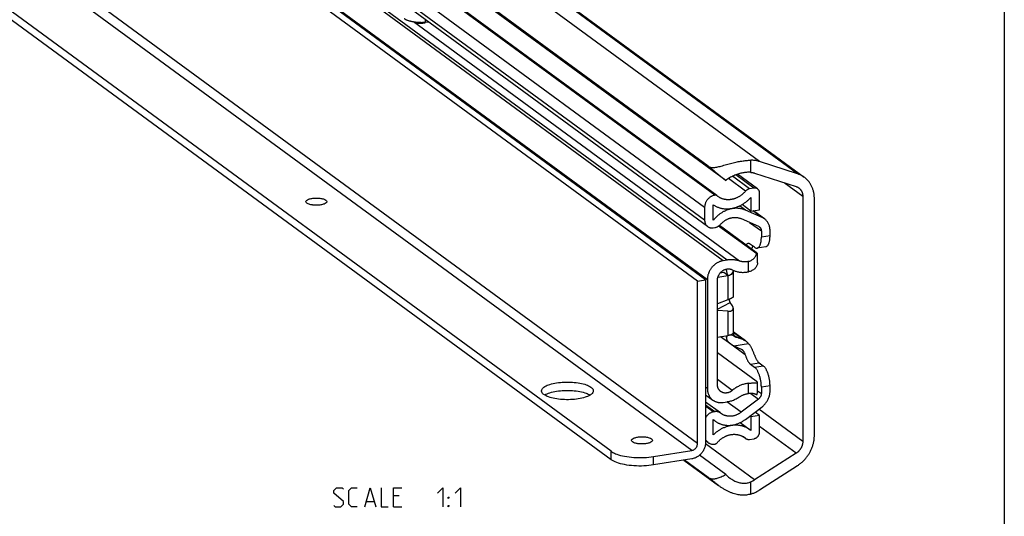
# Model space of a CAD drawing. Extents: x 0 to 1048, y 0 to 594.
# Drawn here: x 677 to 831, y 298 to 376 of the extents above; entities that cross this region are included whole.
import ezdxf

# ---------------------------------------------------------------- set-up
doc = ezdxf.new("R2010")
doc.units = 0
doc.header["$LTSCALE"] = 46.255
doc.layers.get('0').update_dxf_attribs({"linetype": 'CONTINUOUS'})

msp = doc.modelspace()

# ---------------------------------------------------------------- linework, layer by layer
at = {"color": 4, "linetype": 'CONTINUOUS'}
msp.add_line((831, 584), (831, 10), dxfattribs=at)
at = {"color": 9, "linetype": 'CONTINUOUS'}
for p, q in [((792.6521, 354.0828), (623.6048, 478.073)), ((798.6273, 352.1468), (629.58, 476.137)), ((785.6419, 348.8049), (640.2612, 455.4364)), ((785.6812, 348.8111), (640.3005, 455.4427)), ((784.0559, 346.9074), (638.6752, 453.539)), ((784.0559, 344.8871), (638.6752, 451.5187)), ((784.477, 335.5644), (631.4892, 447.7755)), ((786.9694, 338.546), (638.1406, 447.7066)), ((787.5585, 338.64), (638.7297, 447.8006)), ((782.9363, 309.8847), (623.6092, 426.7455)), ((782.03, 308.8004), (622.7029, 425.6612)), ((789.541, 338.4826), (738.4453, 375.9595)), ((740.3029, 375.8688), (740.335, 376.3085)), ((791.2744, 352.3893), (791.2744, 354.2913)), ((791.0923, 349.8151), (788.4265, 351.7704)), ((791.7595, 349.9215), (788.935, 351.9931)), ((790.4551, 349.442), (787.7769, 351.4064)), ((799.4311, 348.6258), (796.5071, 350.7705)), ((790.4454, 346.4672), (789.5329, 347.1365)), ((793.051, 345.323), (791.6169, 346.3749)), ((791.0945, 344.5546), (792.9377, 343.2026)), ((794.2972, 342.4328), (792.9377, 342.216)), ((790.9118, 336.8049), (790.9118, 338.4234)), ((787.6979, 336.2195), (787.6979, 332.4165)), ((786.0631, 330.9704), (788.0383, 332.0107)), ((787.6979, 330.6255), (787.6979, 326.8225)), ((790.0985, 326.1716), (788.5351, 327.3183)), ((790.423, 323.7968), (788.1486, 325.4649)), ((788.6408, 326.874), (788.8524, 326.7188)), ((788.6417, 325.1899), (790.9284, 325.5546)), ((788.8524, 326.7188), (790.0985, 326.1716)), ((791.2472, 322.3128), (792.6067, 322.5296)), ((791.8812, 321.8478), (793.2406, 322.0646)), ((788.3801, 318.2081), (786.0631, 319.9076)), ((790.9118, 317.7188), (790.9118, 319.3374)), ((784.477, 318.5254), (784.2052, 318.7248)), ((792.3553, 318.1642), (792.9377, 317.737)), ((794.2972, 318.9405), (792.9377, 318.7237)), ((789.7656, 314.7897), (787.547, 316.417)), ((791.2801, 317.7343), (792.4846, 316.8509)), ((785.6334, 314.8806), (784.2052, 315.9282)), ((785.4154, 314.8458), (784.2052, 315.7335)), ((799.4311, 310.2339), (792.5554, 315.277)), ((798.3846, 308.3637), (792.6658, 312.5582)), ((790.4551, 310.7058), (790.137, 310.9391)), ((769.4038, 307.358), (769.4038, 308.6736)), ((791.8899, 304.1878), (784.1791, 309.8434)), ((776.0484, 306.5309), (776.0484, 307.8465)), ((791.2744, 301.9666), (791.2744, 303.8686))]:
    msp.add_line(p, q, dxfattribs=at)
at = {"color": 7, "linetype": 'CONTINUOUS'}
for p, q in [((784.6297, 353.3369), (617.6955, 475.7773)), ((630.6221, 475.6051), (799.6694, 351.6149)), ((787.3549, 351.1067), (618.9576, 474.6202)), ((785.9769, 348.7444), (640.5962, 455.376)), ((782.9363, 335.3504), (623.6092, 452.2111)), ((784.2052, 335.5527), (624.8781, 452.4135)), ((784.5282, 343.8944), (639.1475, 450.526)), ((769.4038, 308.6736), (614.3028, 422.4346)), ((769.4038, 307.358), (614.3028, 421.1191)), ((740.8722, 375.9145), (740.3029, 375.8688)), ((798.6273, 352.1468), (792.6521, 354.0828)), ((792.3509, 349.7881), (789.2106, 352.0915)), ((791.8899, 352.2664), (798.3846, 350.1622)), ((785.6812, 348.8111), (785.6419, 348.8049)), ((785.9991, 348.7267), (785.9768, 348.7445)), ((791.7595, 349.9215), (791.0923, 349.8151)), ((792.6658, 346.5422), (792.6658, 349.1263)), ((799.4311, 348.6258), (799.4311, 310.2339)), ((785.4154, 344.8778), (785.4154, 347.2906)), ((791.3064, 346.3254), (789.922, 347.3407)), ((791.3064, 348.4716), (791.3064, 346.3254)), ((801.2437, 311.132), (801.2437, 348.3058)), ((784.0559, 346.9074), (784.0559, 344.8871)), ((793.051, 345.323), (790.4454, 346.4672)), ((791.3064, 346.3254), (792.6658, 346.5422)), ((793.4313, 345.1038), (791.6837, 346.3855)), ((792.207, 339.5974), (786.2386, 343.975)), ((792.1211, 339.8544), (786.3693, 344.0731)), ((789.7656, 345.1381), (792.4846, 343.9442)), ((785.4154, 343.6944), (785.6334, 343.7292)), ((792.9377, 343.2026), (792.9377, 342.216)), ((794.2972, 342.4328), (794.2972, 343.2838)), ((791.8812, 340.6417), (791.2472, 341.1066)), ((793.6344, 340.7389), (792.2749, 340.5221)), ((792.3553, 338.2272), (792.3553, 339.6226)), ((787.5585, 338.64), (786.9694, 338.546)), ((787.0587, 336.6836), (786.4709, 336.5899)), ((787.6926, 336.2186), (787.0587, 336.6836)), ((788.5351, 336.6902), (788.5351, 332.8602)), ((782.9363, 335.3504), (784.2052, 335.5527)), ((782.9363, 309.8847), (782.9363, 335.3504)), ((784.2052, 335.5527), (784.2052, 310.087)), ((784.477, 335.5644), (784.477, 318.5254)), ((786.0631, 319.1341), (786.0631, 335.4616)), ((786.1423, 335.9714), (787.6979, 336.2195)), ((787.6979, 332.4165), (786.0631, 331.7838)), ((788.3992, 331.4641), (788.0383, 332.0107)), ((787.6979, 330.6255), (786.0631, 330.7368)), ((788.5351, 331.0808), (788.5351, 327.2507)), ((790.4789, 325.9631), (788.5351, 327.3889)), ((786.0631, 326.5618), (787.6979, 326.8225)), ((788.1334, 325.4759), (786.5475, 326.6391)), ((790.478, 325.9619), (790.5434, 325.9158)), ((792.1211, 319.6803), (786.0631, 324.1237)), ((792.6067, 322.5296), (793.2406, 322.0646)), ((791.2472, 322.3128), (791.8812, 321.8478)), ((792.3553, 318.0695), (792.3553, 319.4649)), ((792.9377, 318.7237), (792.9377, 317.737)), ((794.2972, 318.0894), (794.2972, 318.9405)), ((784.2052, 317.5399), (785.343, 316.7054)), ((786.5205, 314.6806), (784.2052, 316.3788)), ((786.9694, 316.3387), (787.5585, 316.4327)), ((792.4846, 316.8509), (789.7656, 314.7897)), ((792.207, 317.5146), (792.1995, 317.5202)), ((785.6334, 314.8806), (785.4154, 314.8458)), ((786.5577, 314.6521), (786.5205, 314.6806)), ((790.4454, 313.6774), (793.051, 315.6527)), ((792.6658, 314.3107), (791.9619, 314.827)), ((785.4154, 311.2496), (785.4154, 313.6624)), ((785.4154, 313.6272), (785.7447, 313.3857)), ((786.6319, 314.5952), (786.5577, 314.6521)), ((789.6337, 313.1788), (791.1821, 312.0431)), ((791.3064, 314.0939), (791.148, 314.2101)), ((792.6658, 314.3107), (791.3064, 314.0939)), ((791.3064, 314.0939), (791.3064, 311.9477)), ((792.6658, 311.7266), (792.6658, 314.3107)), ((791.3064, 311.9477), (791.1821, 312.0431)), ((784.6069, 310.041), (784.2052, 310.3356)), ((790.4537, 310.7039), (790.1091, 310.9566)), ((790.4551, 310.7058), (790.501, 310.6692)), ((791.0923, 310.5359), (791.7595, 310.6423)), ((776.0484, 307.8465), (782.03, 308.8004)), ((785.6419, 309.8076), (785.6812, 309.8139)), ((782.03, 307.4849), (776.0484, 306.5309)), ((780.8095, 307.2902), (786.2042, 303.3334)), ((784.6297, 304.5753), (780.907, 307.3058)), ((787.3549, 305.0618), (783.2434, 308.0774)), ((798.3846, 308.3637), (791.8899, 304.1878)), ((792.6521, 302.6146), (798.6273, 306.4565))]:
    msp.add_line(p, q, dxfattribs=at)
at = {"color": 5, "linetype": 'CONTINUOUS'}
for p, q in [((731.1087, 300.8324), (732.2516, 300.8324)), ((736.1801, 301.6895), (735.323, 301.6895)), ((735.323, 299.9752), (736.6087, 299.9752))]:
    msp.add_line(p, q, dxfattribs=at)
for points in [[(725.9658, 300.1895), (726.1801, 299.9752), (727.0373, 299.9752), (727.4658, 300.4038), (727.4658, 300.8324), (725.9658, 302.1181), (725.9658, 302.5467), (726.3944, 302.9752), (727.2516, 302.9752), (727.4658, 302.7609)], [(729.6087, 299.9752), (728.7515, 299.9752), (728.323, 300.4038), (728.323, 302.5467), (728.7515, 302.9752), (729.6087, 302.9752)], [(730.823, 299.9752), (731.6801, 302.9752), (732.5373, 299.9752)], [(733.3944, 302.9752), (733.3944, 299.9752), (734.4658, 299.9752)], [(735.323, 299.9752), (735.323, 302.9752), (736.6087, 302.9752)], [(742.1801, 302.1181), (743.0373, 302.9752), (743.0373, 299.9752)], [(744.9658, 302.1181), (745.823, 302.9752), (745.823, 299.9752)], [(743.8944, 301.261), (743.8944, 301.4752), (744.0373, 301.4752), (743.8944, 301.261)], [(743.8944, 299.9752), (743.8944, 300.1895), (744.0373, 300.1895), (743.8944, 299.9752)]]:
    msp.add_lwpolyline(points, dxfattribs=at)
at = {"color": 7, "linetype": 'CONTINUOUS'}
for points, start_tangent, end_tangent in [([(740.3029, 375.8688), (740.1224, 375.857), (739.9365, 375.85), (739.7464, 375.848), (739.5531, 375.8508), (739.358, 375.8585), (739.1621, 375.871), (738.9668, 375.8884), (738.7733, 375.9103), (738.5826, 375.9368), (738.396, 375.9677), (738.2147, 376.0027), (738.0397, 376.0417), (737.8722, 376.0844), (737.7131, 376.1305), (737.5635, 376.1798), (737.4243, 376.232), (737.2963, 376.2867), (737.1803, 376.3436), (737.0771, 376.4023), (736.9872, 376.4626)], (-3.40745589, -0.27327505), (-2.75643954, 2.02175072)), ([(738.5243, 375.9459), (738.5364, 375.9412), (738.7719, 375.8629), (738.9877, 375.8108), (739.1876, 375.7786), (739.3797, 375.7614), (739.5672, 375.7576), (739.7509, 375.7661), (739.93, 375.7862), (740.1088, 375.8182), (740.2923, 375.8639)], (1.67925542, -0.65245555), (1.73218262, 0.49403336)), ([(740.2923, 375.8639), (740.3035, 375.8671)], (0.01121391, 0.0031983), (0.0112004, 0.00324537)), ([(740.3035, 375.8671), (740.3093, 375.8688)], (0.00584051, 0.00169232), (0.0058368, 0.0017051)), ([(784.6297, 353.3369), (784.7766, 353.2495), (784.948, 353.187), (785.1461, 353.1509), (785.3753, 353.1423), (785.639, 353.1621), (785.9406, 353.21), (786.2798, 353.2842), (786.655, 353.3806), (787.0625, 353.4934), (787.4845, 353.6126), (787.9054, 353.7294), (788.3206, 353.8393), (788.7286, 353.9398), (789.1261, 354.029), (789.5102, 354.1055), (789.8828, 354.1692), (790.2476, 354.2204), (790.6031, 354.2582), (790.9461, 354.2819), (791.2744, 354.2913)], (5.49246006, -4.02852483), (6.8113144, 0.04610765)), ([(784.6297, 353.3369), (784.7721, 353.2309), (784.9328, 353.108), (785.1125, 352.9678), (785.312, 352.8095), (785.5323, 352.6321), (785.7747, 352.4346), (786.0403, 352.2158), (786.3303, 351.9745), (786.6457, 351.7097), (786.9872, 351.4206), (787.3549, 351.1067)], (2.84004819, -2.08307471), (2.67452978, -2.29171648)), ([(792.6521, 354.0828), (792.4317, 354.1475), (792.2069, 354.2004), (791.9782, 354.2413), (791.7462, 354.2701), (791.5114, 354.2868), (791.2744, 354.2913)], (-1.33112546, 0.43128198), (-1.39921743, -0.00947169)), ([(791.2744, 352.3893), (791.0146, 352.4019), (790.7446, 352.397), (790.4641, 352.3748), (790.1744, 352.3351), (789.8779, 352.278), (789.5758, 352.2038), (789.2646, 352.1106), (788.9446, 351.9971), (788.6187, 351.8623), (788.2903, 351.7053), (787.9636, 351.5253), (787.6482, 351.3244), (787.3549, 351.1067)], (-4.19542305, 0.35220127), (-3.27986974, -2.63971111)), ([(791.2744, 352.3893), (791.4321, 352.3716), (791.5876, 352.3452), (791.7403, 352.3101), (791.8899, 352.2664)], (0.62677368, -0.05261698), (0.59835585, -0.1938661)), ([(799.6694, 351.6149), (799.6112, 351.6567), (799.4278, 351.7775), (799.2373, 351.8873), (799.0399, 351.9856), (798.8365, 352.0721), (798.6273, 352.1468)], (-0.94743383, 0.69490992), (-1.11758481, 0.36209524)), ([(798.3846, 350.1622), (798.4924, 350.1226), (798.5963, 350.0751), (798.6959, 350.0198), (798.7907, 349.9571), (798.8014, 349.9494)], (0.44698523, -0.14482232), (0.3789705, -0.27796229)), ([(801.2437, 348.3058), (801.2377, 348.547), (801.2197, 348.7857), (801.1896, 349.0212), (801.1477, 349.2528), (801.0939, 349.48), (801.0286, 349.7021), (800.9517, 349.9187), (800.8636, 350.129), (800.7644, 350.3325), (800.6545, 350.5287), (800.5341, 350.7171), (800.4035, 350.8972), (800.2631, 351.0685), (800.1133, 351.2304), (799.9544, 351.3827), (799.7869, 351.5249), (799.6694, 351.6149)], (0, 3.80346182), (-3.0674062, 2.24983628)), ([(785.6419, 348.8049), (785.4643, 348.7662), (785.289, 348.7073), (785.1181, 348.629), (784.9538, 348.5323), (784.7981, 348.4182), (784.6531, 348.2884), (784.5204, 348.1443), (784.4019, 347.9879), (784.299, 347.8211), (784.213, 347.646), (784.1449, 347.4648), (784.0957, 347.2797), (784.0659, 347.0932), (784.0559, 346.9074)], (-2.6427819, -0.42148833), (0, -2.67618172)), ([(785.9768, 348.7445), (785.9453, 348.7652), (785.885, 348.7934), (785.82, 348.8107), (785.7513, 348.8166), (785.6812, 348.8111)], (-0.25104037, 0.18402044), (-0.30691392, -0.04894866)), ([(786.1549, 348.6028), (786.1194, 348.6293), (785.9991, 348.7267)], (-0.16051628, 0.1177331), (-0.15078422, 0.12991457)), ([(790.4551, 349.442), (790.3351, 349.306), (790.2093, 349.1757), (790.0782, 349.0515), (789.9422, 348.9337), (789.8014, 348.8226), (789.6565, 348.7185), (789.5077, 348.6217), (789.3554, 348.5324), (789.2001, 348.451), (789.0421, 348.3775), (788.882, 348.3123), (788.72, 348.2554), (788.5568, 348.2071), (788.3926, 348.1675), (788.228, 348.1367), (788.0634, 348.1147), (787.8993, 348.1016), (787.736, 348.0975), (787.574, 348.1023), (787.4138, 348.1161), (787.2557, 348.1389), (787.1003, 348.1704), (786.9479, 348.2108), (786.7989, 348.2598), (786.6538, 348.3173), (786.5129, 348.3832), (786.3767, 348.4573), (786.2454, 348.5395), (786.1549, 348.6028)], (-3.10744406, -3.68111682), (-3.88511998, 2.84960008)), ([(791.0923, 349.8151), (790.9749, 349.7884), (790.8594, 349.7464), (790.7479, 349.6896), (790.6422, 349.6192), (790.544, 349.5361), (790.4551, 349.442)], (-0.74414482, -0.11868114), (-0.48607933, -0.57581561)), ([(792.3509, 349.7881), (792.3112, 349.8153), (792.2127, 349.8679), (792.1063, 349.9053), (791.9941, 349.9269), (791.8778, 349.9323), (791.7595, 349.9215)], (-0.50203783, 0.36823073), (-0.61422543, -0.09796073)), ([(792.6658, 349.1263), (792.6581, 349.2477), (792.6349, 349.3646), (792.5968, 349.4749), (792.5444, 349.5768), (792.4785, 349.6685), (792.4004, 349.7485), (792.3509, 349.7881)], (0, 0.76015532), (-0.61355954, 0.45002879)), ([(798.8014, 349.9494), (798.8803, 349.8872), (798.9643, 349.8103), (799.0423, 349.7269), (799.1139, 349.6373), (799.1789, 349.5419), (799.2369, 349.4411), (799.2878, 349.3355), (799.3312, 349.2253), (799.3669, 349.1113), (799.3949, 348.9937), (799.415, 348.8733), (799.4271, 348.7504), (799.4311, 348.6258)], (1.22698008, -0.89994919), (0, -1.52125299)), ([(722.5901, 347.2821), (722.1135, 347.3861), (721.7328, 347.5636), (721.5798, 347.7775), (721.5795, 347.8016)], (-1.18963621, 0.1769645), (0.06844222, 1.14074172)), ([(721.5795, 347.8016), (721.6777, 347.9951), (722.0117, 348.1834), (722.5309, 348.3136)], (0.06474292, 1.07908478), (1.11771795, 0.17826105)), ([(722.5309, 348.3136), (723.1562, 348.3659), (723.7925, 348.3324), (724.3429, 348.2182), (724.7236, 348.0406), (724.8766, 347.8267), (724.8769, 347.8026)], (2.50369889, 0.39930645), (-0.14502477, -2.41716023)), ([(723.3002, 347.2383), (722.6638, 347.2718), (722.5901, 347.2821)], (-0.71166182, -0.01145414), (-0.70720185, 0.10519991)), ([(723.9255, 347.2907), (723.3002, 347.2383)], (-0.61970251, -0.09883425), (-0.62786131, -0.01010538)), ([(724.8769, 347.8026), (724.7787, 347.6091), (724.4447, 347.4209), (723.9255, 347.2907)], (-0.06474292, -1.07908478), (-1.11771795, -0.17826105)), ([(785.4154, 347.2906), (785.5923, 347.181), (785.7755, 347.0815), (785.9646, 346.9923), (786.1591, 346.9138), (786.3584, 346.846), (786.5623, 346.7891), (786.7701, 346.7433), (786.9814, 346.7087), (787.1956, 346.6853), (787.4123, 346.6732), (787.631, 346.6724), (787.851, 346.683), (788.072, 346.7049), (788.2933, 346.7381), (788.5144, 346.7824), (788.7349, 346.8378), (788.9541, 346.9042), (789.1716, 346.9813), (789.3869, 347.069), (789.5993, 347.1671), (789.8085, 347.2754), (790.0139, 347.3936), (790.2151, 347.5214), (790.4115, 347.6585), (790.6027, 347.8046), (790.7882, 347.9593), (790.9676, 348.1223), (791.1404, 348.2932), (791.3064, 348.4716)], (5.46094069, -3.6033), (4.35514898, 4.88245035)), ([(790.4454, 346.4672), (790.2667, 346.5396), (790.0834, 346.6019), (789.896, 346.6539), (789.7048, 346.6956), (789.5105, 346.7267), (789.3133, 346.7473), (789.1139, 346.7573), (788.9128, 346.7566), (788.7104, 346.7453), (788.5072, 346.7234), (788.3038, 346.6909), (788.1006, 346.6479), (787.8982, 346.5946), (787.6971, 346.5311), (787.4977, 346.4574), (787.3006, 346.3739), (787.1062, 346.2807), (786.9151, 346.178), (786.7277, 346.0661), (786.5445, 345.9453), (786.3658, 345.8159), (786.1923, 345.6782), (786.0243, 345.5325), (785.8622, 345.3793), (785.7064, 345.2188), (785.5573, 345.0515), (785.4154, 344.8778)], (-5.1913148, 2.27966717), (-3.4942082, -4.46510256)), ([(784.0559, 344.8871), (784.0658, 344.7188), (784.0954, 344.556), (784.1442, 344.4014), (784.2116, 344.2568), (784.2965, 344.1248), (784.3978, 344.0069), (784.5138, 343.9051), (784.5282, 343.8944)], (0, -1.1403172), (0.92026277, -0.67498635)), ([(785.6334, 343.7292), (785.7783, 343.7603), (785.9216, 343.8072), (786.0615, 343.8691), (786.1967, 343.9457), (786.3253, 344.0357), (786.4461, 344.1384), (786.5577, 344.2524)], (1.06890639, 0.17047626), (0.72064374, 0.80764821)), ([(786.5577, 344.2524), (786.6706, 344.3732), (786.7889, 344.4881), (786.9121, 344.5969), (787.0399, 344.6993), (787.1718, 344.7949), (787.3075, 344.8834), (787.4466, 344.9646), (787.5886, 345.0381), (787.7331, 345.1039), (787.8796, 345.1617), (788.0278, 345.2112), (788.1771, 345.2524), (788.3271, 345.2852), (788.4773, 345.3094), (788.6274, 345.3249), (788.7767, 345.3318), (788.925, 345.33), (789.0716, 345.3194), (789.2162, 345.3002), (789.3584, 345.2723), (789.4976, 345.236), (789.6335, 345.1912), (789.7656, 345.1381)], (2.36556474, 2.65116316), (3.25325269, -1.42860405)), ([(793.4313, 345.1038), (793.2505, 345.2219), (793.051, 345.323)], (-0.35463574, 0.26011729), (-0.40249559, 0.17674828)), ([(794.2972, 343.2838), (794.2859, 343.5276), (794.2521, 343.7658), (794.1962, 343.9957), (794.1186, 344.2159), (794.0201, 344.4237), (793.9015, 344.6179), (793.764, 344.7961), (793.6086, 344.9573), (793.437, 345.0996), (793.4313, 345.1038)], (0, 2.09122327), (-1.68706343, 1.23742286)), ([(784.5282, 343.8944), (784.6432, 343.8207), (784.7835, 343.7551), (784.9333, 343.7091), (785.09, 343.6835), (785.2515, 343.6785), (785.4154, 343.6944)], (0.75308482, -0.55236611), (0.92151718, 0.14696965)), ([(792.4846, 343.9442), (792.5831, 343.8916), (792.6228, 343.8645)], (0.1462766, -0.06423459), (0.12894695, -0.09457858)), ([(792.6228, 343.8645), (792.6723, 343.8248), (792.7504, 343.7448), (792.8163, 343.6531), (792.8687, 343.5512), (792.9068, 343.4409), (792.93, 343.3241), (792.9377, 343.2026)], (0.61355136, -0.45002083), (0, -0.7601601)), ([(793.6344, 340.7389), (793.6704, 340.7464), (793.7689, 340.7858), (793.8616, 340.8517), (793.9476, 340.9434), (794.0258, 341.0599), (794.0954, 341.1999), (794.1556, 341.362), (794.2058, 341.5443), (794.2455, 341.7448), (794.2741, 341.9613), (794.2914, 342.1915), (794.2972, 342.4328)], (1.91750749, 0.30497417), (0, 1.93589927)), ([(790.8535, 341.2262), (790.7901, 341.2107), (790.7068, 341.1725), (790.6279, 341.1149), (790.5538, 341.0385), (790.5363, 341.0167)], (-0.38476912, -0.06149906), (-0.23854261, -0.30738039)), ([(791.2472, 341.1066), (791.1528, 341.1665), (791.0591, 341.2071), (790.967, 341.228), (790.8771, 341.2292), (790.8535, 341.2262)], (-0.34030424, 0.2496011), (-0.41760975, -0.0667481)), ([(792.2749, 340.5221), (792.3109, 340.5296), (792.4094, 340.5689), (792.5022, 340.6348), (792.5881, 340.7266), (792.6663, 340.8431), (792.7359, 340.9831), (792.7962, 341.1452), (792.8464, 341.3274), (792.886, 341.5279), (792.9146, 341.7445), (792.9319, 341.9747), (792.9377, 342.216)], (1.91750749, 0.30497417), (0, 1.93589927)), ([(790.9118, 338.4234), (791.1426, 338.4926), (791.3627, 338.5931), (791.5687, 338.7252), (791.7585, 338.8897), (791.9307, 339.0888), (792.082, 339.3245), (792.207, 339.5974)], (1.77632801, 0.40635837), (0.64271312, 1.7051065)), ([(791.6254, 340.8292), (791.5686, 340.73), (791.4806, 340.5734), (791.3875, 340.4075), (791.3815, 340.3968)], (-0.24904628, -0.42948761), (-0.24385917, -0.43245073)), ([(791.8812, 340.6417), (791.9916, 340.5735), (792.1008, 340.5319), (792.2077, 340.5172), (792.2749, 340.5221)], (0.34013662, -0.24947816), (0.41781273, 0.06645194)), ([(792.3533, 339.6202), (792.3515, 339.6374), (792.3134, 339.6921), (792.2359, 339.7648), (792.1211, 339.8544)], (0.01373426, 0.35490476), (-0.26979429, 0.19788455)), ([(792.207, 339.5974), (792.3007, 339.5883), (792.3481, 339.6022), (792.3533, 339.6202)], (0.16026961, -0.02870846), (0.00668356, 0.17270871)), ([(786.9694, 338.546), (786.7916, 338.5111), (786.6147, 338.4631), (786.4396, 338.4025), (786.2672, 338.3293), (786.0984, 338.2442), (785.934, 338.1474), (785.7749, 338.0394), (785.6219, 337.9209), (785.4758, 337.7924), (785.3373, 337.6545), (785.207, 337.5081), (785.0858, 337.3537), (784.9742, 337.1923), (784.8727, 337.0246), (784.7819, 336.8514), (784.7023, 336.6738), (784.6342, 336.4925), (784.578, 336.3085), (784.534, 336.1227), (784.5024, 335.9362), (784.4834, 335.7497), (784.477, 335.5644)], (-4.15399118, -0.66250598), (0, -4.20648985)), ([(789.541, 338.4826), (789.2735, 338.564), (788.9988, 338.626), (788.718, 338.6685), (788.4324, 338.6911), (788.1431, 338.6939), (787.8514, 338.6769), (787.5585, 338.64)], (-1.89867899, 0.65498542), (-1.98341236, -0.31632772)), ([(790.9118, 338.4234), (790.7354, 338.389), (790.5589, 338.3665), (790.3832, 338.3559), (790.2089, 338.3574), (790.0369, 338.3709), (789.8677, 338.3963), (789.7022, 338.4336), (789.541, 338.4826)], (-1.35473491, -0.30991341), (-1.31375712, 0.4532055)), ([(792.3553, 338.2293), (792.3472, 338.1088), (792.2984, 337.901), (792.2048, 337.6877), (792.0682, 337.4808), (791.8936, 337.2909), (791.6855, 337.1245), (791.4482, 336.9858), (791.1867, 336.8783), (790.9118, 336.8049)], (0.00036958, -2.18564993), (-2.13763959, -0.4349238)), ([(786.0631, 335.4616), (786.0682, 335.5906), (786.0835, 335.7204), (786.109, 335.8501), (786.1443, 335.9787), (786.1894, 336.1054), (786.2438, 336.2293), (786.3072, 336.3496), (786.3792, 336.4655), (786.4593, 336.5761), (786.5469, 336.6807), (786.6415, 336.7786), (786.7423, 336.8691), (786.8487, 336.9516), (786.96, 337.0255), (787.0754, 337.0904), (787.1941, 337.1457), (787.3152, 337.1911), (787.4381, 337.2263), (787.5618, 337.2511), (787.6854, 337.2652), (787.8082, 337.2686), (787.9293, 337.2613), (788.0478, 337.2433), (788.163, 337.2147), (788.274, 337.1757), (788.3801, 337.1266)], (0, 3.36881507), (2.98599525, -1.55972668)), ([(787.6926, 336.2186), (787.619, 336.4188), (787.5619, 336.6294), (787.5232, 336.8472), (787.5041, 337.0692), (787.5032, 337.2398)], (-0.40423588, 0.96482828), (0.03095985, 1.04600635)), ([(787.6979, 336.2195), (787.8013, 336.2401), (787.8999, 336.2681), (787.9929, 336.3035)], (0.30364224, 0.04842687), (0.28208883, 0.12235057)), ([(787.9929, 336.3035), (788.1051, 336.3608), (788.208, 336.4319), (788.2986, 336.5159), (788.3766, 336.6114), (788.4426, 336.7158), (788.4995, 336.827), (788.5514, 336.9451), (788.5859, 337.0285)], (0.88583535, 0.38421392), (0.36618543, 0.89343231)), ([(788.3801, 337.1266), (788.6076, 337.0181), (788.8434, 336.9259), (789.0865, 336.8504), (789.336, 336.7919), (789.591, 336.7505), (789.8503, 336.7265), (790.1131, 336.7199), (790.3783, 336.7309), (790.6449, 336.7592), (790.9118, 336.8049)], (2.30630017, -1.20468976), (2.54974035, 0.51876976)), ([(788.59, 337.0264), (788.5764, 336.9809), (788.5532, 336.8808), (788.5395, 336.7835), (788.5351, 336.6902)], (-0.10377622, -0.32579724), (0, -0.34182688)), ([(788.5347, 332.8606), (788.5346, 332.8557), (788.5213, 332.8303), (788.4902, 332.7995), (788.4421, 332.7639), (788.3778, 332.7239), (788.298, 332.68), (788.2036, 332.6325), (788.0954, 332.5819), (787.9744, 332.5287), (787.8415, 332.4734), (787.6979, 332.4165)], (0.0681811, -0.98587672), (-0.8949589, -0.34641342)), ([(787.8868, 332.4923), (787.8939, 332.4231), (787.9057, 332.3523), (787.9225, 332.2804), (787.9443, 332.2085), (787.971, 332.1381), (788.0026, 332.0714), (788.0383, 332.0107)], (0.03501143, -0.50873805), (0.28092496, -0.42546672)), ([(787.6979, 330.6255), (787.8415, 330.6213), (787.9744, 330.6288), (788.0954, 330.6476), (788.2036, 330.6773), (788.298, 330.7174), (788.3778, 330.7677), (788.4421, 330.8276), (788.4902, 330.8966), (788.5213, 330.9743), (788.5346, 331.0599), (788.5351, 331.0802)], (1.06841454, -0.07275758), (0.00018775, 1.0724996)), ([(788.5351, 331.0802), (788.5294, 331.1527), (788.5053, 331.2518), (788.4619, 331.356), (788.3992, 331.4641)], (0.00007233, 0.41317872), (-0.2273204, 0.34428149)), ([(788.5351, 327.2507), (788.539, 327.1667), (788.5504, 327.0884), (788.5691, 327.016), (788.5949, 326.9496), (788.6278, 326.8906), (788.6671, 326.8404), (788.7141, 326.7985)], (0, -0.50351248), (0.40600957, -0.29779363)), ([(788.1321, 325.4768), (787.9985, 325.5832), (787.8523, 325.723), (787.7341, 325.8632), (787.6415, 326.002), (787.5731, 326.1377), (787.5282, 326.268), (787.5054, 326.3913), (787.5041, 326.5051), (787.5232, 326.6075), (787.5619, 326.6965), (787.6189, 326.7689), (787.6926, 326.8217)], (-1.3196599, 0.96867188), (1.4527834, 0.75293588)), ([(787.9929, 326.864), (787.8999, 326.8524), (787.8013, 326.8385), (787.6979, 326.8225)], (-0.29598207, -0.03418739), (-0.2942314, -0.04692597)), ([(789.0008, 326.5353), (788.9045, 326.5664), (788.8107, 326.6102), (788.7284, 326.6613), (788.6601, 326.7127), (788.6031, 326.7587), (788.5514, 326.7978), (788.4995, 326.8298), (788.4426, 326.8543), (788.3766, 326.8712), (788.2986, 326.88), (788.208, 326.881), (788.1051, 326.8752), (787.9929, 326.864)], (-1.06587986, 0.27653391), (-1.09389509, -0.12635029)), ([(788.6047, 325.2062), (788.375, 325.3206), (788.1727, 325.4477), (788.1321, 325.4768)], (-0.49954838, 0.21903654), (-0.4399062, 0.32290499)), ([(790.1274, 326.1483), (789.7432, 326.2974), (789.3684, 326.4279), (789.0008, 326.5353)], (-1.10550135, 0.4454307), (-1.15367024, 0.29931041)), ([(790.478, 325.9619), (790.366, 326.032), (790.2491, 326.0942), (790.1274, 326.1483)], (-0.32970409, 0.22248462), (-0.36892771, 0.14864905)), ([(790.5434, 325.9158), (790.6018, 325.8713), (790.718, 325.7727), (790.8268, 325.6668), (790.9284, 325.5546)], (0.4265895, -0.31302695), (0.34339994, -0.4023451)), ([(790.9284, 325.5546), (791.0589, 325.3895), (791.1779, 325.2161), (791.2869, 325.0359), (791.3874, 324.8501), (791.4804, 324.6607), (791.5685, 324.4661), (791.6526, 324.2673), (791.7338, 324.0661), (791.8132, 323.8642), (791.8918, 323.6642), (791.9711, 323.4683)], (1.52120348, -1.78232056), (0.89876049, -2.16401391)), ([(788.6047, 325.2062), (788.6232, 325.198), (788.6417, 325.1899)], (0.03702778, -0.01623554), (0.03701876, -0.01625609)), ([(788.6417, 325.1899), (789.021, 325.0219), (789.4023, 324.8503), (789.7796, 324.6779)], (1.1424589, -0.5016891), (1.13336207, -0.52191447)), ([(789.9324, 324.5875), (789.8774, 324.6249), (789.7796, 324.6779)], (-0.14343779, 0.10525516), (-0.16151056, 0.07437579)), ([(790.423, 323.7968), (790.3785, 323.9358), (790.3268, 324.0659), (790.2683, 324.1858), (790.203, 324.2956), (790.131, 324.3949), (790.0531, 324.4827), (789.9687, 324.5595), (789.9324, 324.5875)], (-0.25976085, 0.91070847), (-0.76394848, 0.56058813)), ([(790.423, 323.7968), (790.4854, 323.5931), (790.5538, 323.3981), (790.6279, 323.2131), (790.7068, 323.0397), (790.7901, 322.8793), (790.8771, 322.7332), (790.967, 322.6025), (791.0591, 322.4883), (791.1528, 322.3915), (791.2472, 322.3128)], (0.47267174, -1.65716334), (1.38955474, -1.01918916)), ([(791.9711, 323.4683), (792.0516, 323.2872), (792.1367, 323.1196), (792.2258, 322.967), (792.3182, 322.8305), (792.413, 322.7115), (792.5094, 322.6109), (792.6067, 322.5296)], (0.43953916, -1.05831182), (0.92404802, -0.67775648)), ([(792.9377, 318.7237), (792.9319, 318.9735), (792.9146, 319.229), (792.886, 319.4875), (792.8464, 319.7462), (792.7962, 320.0021), (792.7359, 320.2525), (792.6663, 320.4946), (792.5881, 320.7259), (792.5022, 320.9437), (792.4094, 321.1456), (792.3109, 321.3295), (792.2077, 321.4934), (792.1008, 321.6354), (791.9916, 321.754), (791.8812, 321.8478)], (0, 3.38469154), (-2.72926136, 2.00181649)), ([(794.2972, 318.9405), (794.2914, 319.1903), (794.2741, 319.4458), (794.2455, 319.7043), (794.2058, 319.963), (794.1556, 320.2189), (794.0954, 320.4693), (794.0258, 320.7115), (793.9476, 320.9427), (793.8616, 321.1605), (793.7689, 321.3624), (793.6704, 321.5463), (793.5671, 321.7102), (793.4603, 321.8522), (793.3511, 321.9708), (793.2406, 322.0646)], (0, 3.38469154), (-2.72926136, 2.00181649)), ([(758.5146, 318.1473), (758.5795, 318.4122), (759.0129, 318.8195), (759.793, 319.161), (760.8435, 319.4033)], (0.07770822, 2.86495019), (2.75649652, 0.43962429)), ([(760.8435, 319.4033), (762.0616, 319.5228), (763.3279, 319.5076), (764.5186, 319.3594), (765.5171, 319.0926), (766.2257, 318.7333), (766.5749, 318.3167), (766.5957, 318.1485)], (6.15247696, 0.98123771), (-0.17344409, -6.39454465)), ([(790.9118, 319.3374), (790.6449, 319.2979), (790.3783, 319.2412), (790.1131, 319.1676), (789.8503, 319.0772), (789.591, 318.9704), (789.336, 318.8478), (789.0865, 318.7096), (788.8434, 318.5566), (788.6076, 318.3892), (788.3801, 318.2081)], (-2.79270995, -0.32259538), (-2.15121123, -1.80985825)), ([(790.9118, 319.3374), (791.1867, 319.3664), (791.4483, 319.3883), (791.6857, 319.4028), (791.8938, 319.4111), (792.0684, 319.4157), (792.2049, 319.4201), (792.2985, 319.4286), (792.3472, 319.446), (792.3527, 319.4632)], (1.45048923, 0.16755092), (0.12369348, 1.53456548)), ([(792.3527, 319.4632), (792.3518, 319.4773), (792.3126, 319.5266), (792.233, 319.5953), (792.1211, 319.6803)], (0.02729469, 0.33862324), (-0.2598066, 0.19055894)), ([(758.8846, 317.5625), (758.5353, 317.9791), (758.5146, 318.1473)], (-0.60021469, 0.43178683), (0.01982249, 0.73081641)), ([(759.0129, 317.5039), (759.793, 317.8454), (760.8435, 318.0877)], (1.70379653, 1.00628076), (1.9055901, 0.30391611)), ([(760.8435, 318.0877), (762.0616, 318.2072), (763.3279, 318.1921), (764.5186, 318.0439), (765.5171, 317.777), (766.111, 317.4951)], (5.31640206, 0.84789495), (4.63707039, -2.92678233)), ([(766.5957, 318.1485), (766.5307, 317.8836), (766.0973, 317.4764)], (-0.02398785, -0.88438512), (-0.76079919, -0.44933627)), ([(784.477, 318.5254), (784.4834, 318.342), (784.5024, 318.1617), (784.534, 317.9852), (784.578, 317.8134), (784.6342, 317.6474), (784.7023, 317.4878), (784.7819, 317.3356), (784.8727, 317.1914), (784.9742, 317.056), (785.0858, 316.9302), (785.207, 316.8145), (785.3373, 316.7096), (785.3429, 316.7054)], (0, -2.09164165), (1.68709779, -1.23742461)), ([(786.5826, 318.0421), (786.5469, 318.0693), (786.4593, 318.146), (786.3792, 318.231), (786.3072, 318.3239), (786.2438, 318.424), (786.1894, 318.5306), (786.1443, 318.6429), (786.109, 318.7602), (786.0835, 318.8818), (786.0682, 319.0067), (786.0631, 319.1341)], (-1.0122719, 0.74246295), (0, 1.25487168)), ([(788.3801, 318.2081), (788.274, 318.1252), (788.163, 318.0508), (788.0478, 317.9854), (787.9293, 317.9296), (787.8082, 317.8837), (787.6854, 317.8479), (787.5618, 317.8226), (787.4381, 317.8079), (787.3152, 317.8039), (787.1941, 317.8107), (787.0754, 317.8282), (786.96, 317.8562), (786.8487, 317.8946), (786.7423, 317.9432), (786.6415, 318.0015), (786.5826, 318.0421)], (-1.48875081, -1.25251668), (-1.56942642, 1.15111462)), ([(792.207, 317.5146), (792.3007, 317.7483), (792.3481, 317.9603), (792.3553, 318.0725)], (0.25229659, 0.52369422), (-0.00027821, 0.58242882)), ([(793.051, 315.6527), (793.2505, 315.8175), (793.437, 315.9993), (793.6086, 316.1963), (793.764, 316.407), (793.9015, 316.6291), (794.0201, 316.8612), (794.1186, 317.1004), (794.1962, 317.3453), (794.2521, 317.5931), (794.2859, 317.842), (794.2972, 318.0894)], (2.25727178, 1.71124724), (0, 2.83260357)), ([(764.2667, 316.8925), (763.0487, 316.7731), (761.7824, 316.7882), (760.5917, 316.9364), (759.5932, 317.2032), (758.8846, 317.5625)], (-5.44932586, -0.86909452), (-4.65158257, 3.34628948)), ([(766.0973, 317.4764), (765.3172, 317.1349), (764.2667, 316.8925)], (-1.70379653, -1.00628076), (-1.9055901, -0.30391611)), ([(785.3429, 316.7054), (785.4758, 316.6159), (785.6219, 316.534), (785.7749, 316.4643), (785.934, 316.4071), (786.0984, 316.3627), (786.2672, 316.3314), (786.4396, 316.3133), (786.6147, 316.3085), (786.7916, 316.3169), (786.9694, 316.3387)], (1.38053108, -1.01256912), (1.69020327, 0.26956479)), ([(787.5585, 316.4327), (787.8514, 316.4892), (788.1431, 316.5652), (788.4324, 316.6602), (788.718, 316.774), (788.9988, 316.906), (789.2735, 317.0557), (789.541, 317.2224)], (2.12318634, 0.3386198), (1.79117339, 1.18923567)), ([(789.541, 317.2224), (789.7022, 317.3228), (789.8677, 317.4129), (790.0369, 317.4923), (790.2089, 317.5607), (790.3832, 317.6177), (790.5589, 317.6632), (790.7354, 317.697), (790.9118, 317.7188)], (1.22688567, 0.81458122), (1.46672566, 0.13231345)), ([(792.0821, 317.5902), (791.9309, 317.65), (791.7588, 317.6936), (791.5689, 317.7216), (791.3628, 317.7348), (791.1426, 317.7336), (790.9118, 317.7188)], (-1.07154028, 0.52308222), (-1.18523565, -0.10692021)), ([(792.1995, 317.5202), (792.0821, 317.5902)], (-0.11020279, 0.08081952), (-0.12303728, 0.06006178)), ([(792.9377, 317.737), (792.93, 317.6131), (792.9068, 317.4888), (792.8687, 317.3664), (792.8163, 317.2478), (792.7504, 317.1351), (792.6723, 317.0302), (792.5831, 316.9349), (792.4846, 316.8509)], (0, -1.02976921), (-0.82061217, -0.62210954)), ([(785.4154, 314.8458), (785.2515, 314.8094), (785.09, 314.7529), (784.9333, 314.6774), (784.7835, 314.5835), (784.6432, 314.4732), (784.5138, 314.3475), (784.3978, 314.2088), (784.2965, 314.0585), (784.2116, 313.8994), (784.2044, 313.8838)], (-1.58808596, -0.25327845), (-0.66788232, -1.46371846)), ([(786.5205, 314.6806), (786.4461, 314.7306), (786.3253, 314.7947), (786.1967, 314.8437), (786.0615, 314.8772), (785.9216, 314.8945), (785.7783, 314.8957), (785.6334, 314.8806)], (-0.75299341, 0.55216339), (-0.9215303, -0.14697175)), ([(789.7656, 314.7897), (789.6335, 314.6945), (789.4976, 314.6063), (789.3584, 314.5256), (789.2162, 314.4524), (789.0716, 314.387), (788.925, 314.3297), (788.7767, 314.2806), (788.6274, 314.2398), (788.4773, 314.2075), (788.3271, 314.1838), (788.1771, 314.1687), (788.0278, 314.1623), (787.8796, 314.1646), (787.7331, 314.1756), (787.5886, 314.1953), (787.4466, 314.2235), (787.3075, 314.2604), (787.1718, 314.3056), (787.0399, 314.3591), (786.9121, 314.4207), (786.7889, 314.4902), (786.6706, 314.5674), (786.6319, 314.5952)], (-2.68219345, -2.03338214), (-2.71469628, 1.99110985)), ([(785.4154, 313.6624), (785.5573, 313.534), (785.7064, 313.4142), (785.7447, 313.3857)], (0.31066476, -0.29789177), (0.34711135, -0.25459331)), ([(785.7447, 313.3857), (785.8622, 313.3034), (786.0243, 313.2019), (786.1923, 313.1098), (786.3658, 313.0274), (786.5445, 312.955), (786.7277, 312.8927), (786.9151, 312.8406), (787.1062, 312.7989), (787.3006, 312.7676), (787.4977, 312.747), (787.6971, 312.737), (787.8982, 312.7376), (788.1006, 312.7488), (788.3038, 312.7706), (788.5072, 312.8031), (788.7104, 312.8459), (788.9128, 312.8992), (789.1139, 312.9627), (789.3133, 313.0363), (789.5105, 313.1197), (789.7048, 313.2129), (789.896, 313.3155), (790.0834, 313.4273), (790.2667, 313.548), (790.4454, 313.6774)], (4.0717897, -2.98650687), (4.02342726, 3.05017713)), ([(791.1821, 312.0431), (791.1404, 312.0731), (790.9676, 312.1889), (790.7882, 312.2946), (790.6027, 312.3902), (790.4115, 312.4753), (790.2151, 312.5498), (790.0139, 312.6134), (789.8085, 312.6661), (789.5993, 312.7076), (789.3869, 312.738), (789.1716, 312.7571), (788.9541, 312.7648), (788.7349, 312.7612), (788.5144, 312.7463), (788.2933, 312.7201), (788.072, 312.6827), (787.851, 312.6341), (787.631, 312.5745), (787.4123, 312.504), (787.1956, 312.4228), (786.9814, 312.3311), (786.7701, 312.229), (786.5623, 312.1169), (786.3584, 311.995), (786.1591, 311.8636), (785.9646, 311.723), (785.7755, 311.5736), (785.5923, 311.4157), (785.4154, 311.2496)], (-5.10406086, 3.74363921), (-4.52267723, -4.42681727)), ([(791.7595, 310.6423), (791.8778, 310.6692), (791.9941, 310.7118), (792.1063, 310.7692), (792.2127, 310.8405), (792.3112, 310.9245), (792.4004, 311.0198), (792.4785, 311.1246), (792.5444, 311.2374), (792.5968, 311.356), (792.6349, 311.4784), (792.6581, 311.6027), (792.6658, 311.7266)], (1.50992986, 0.2408136), (0, 1.52901255)), ([(773.6001, 309.868), (773.1235, 309.972), (772.7428, 310.1496), (772.5898, 310.3635), (772.5895, 310.3876)], (-1.18963621, 0.1769645), (0.06844222, 1.14074172)), ([(772.5895, 310.3876), (772.6877, 310.5811), (773.0217, 310.7693), (773.5409, 310.8995)], (0.06474292, 1.07908478), (1.11771795, 0.17826105)), ([(773.5409, 310.8995), (774.1662, 310.9519), (774.8025, 310.9184), (775.3529, 310.8042), (775.7336, 310.6266), (775.8866, 310.4127), (775.8869, 310.3886)], (2.50369889, 0.39930645), (-0.14502477, -2.41716023)), ([(775.8869, 310.3886), (775.7887, 310.1951), (775.4547, 310.0068), (774.9355, 309.8766)], (-0.06474292, -1.07908478), (-1.11771795, -0.17826105)), ([(784.2052, 310.087), (784.1506, 309.5765), (783.9897, 309.0742), (783.7306, 308.6052), (783.3862, 308.1932), (782.9738, 307.8587), (782.514, 307.6186), (782.03, 307.4849)], (0, -3.66552868), (-3.61978142, -0.57730667)), ([(784.213, 310.5107), (784.299, 310.363), (784.4019, 310.229), (784.5204, 310.1104)], (0.22771384, -0.45395006), (0.38178991, -0.33496212)), ([(784.5204, 310.1104), (784.6069, 310.0409)], (0.08342507, -0.07319271), (0.08949112, -0.06563936)), ([(784.6069, 310.0409), (784.6531, 310.0087), (784.7981, 309.9251), (784.9538, 309.8607), (785.1181, 309.8163), (785.289, 309.7926), (785.4643, 309.7896), (785.6419, 309.8076)], (0.8785327, -0.64438036), (1.07513951, 0.17147036)), ([(785.9991, 309.9997), (786.1194, 310.1354), (786.2454, 310.2655), (786.3767, 310.3895), (786.5129, 310.5071), (786.6538, 310.6179), (786.7989, 310.7217), (786.9479, 310.8182), (787.1003, 310.9072), (787.2557, 310.9884), (787.4138, 311.0615), (787.574, 311.1264), (787.736, 311.1829), (787.8993, 311.2309), (788.0634, 311.2702), (788.228, 311.3007), (788.3926, 311.3224), (788.5568, 311.3351), (788.72, 311.3389), (788.882, 311.3337), (789.0421, 311.3195), (789.2001, 311.2965), (789.3554, 311.2645), (789.5077, 311.2239), (789.6565, 311.1745), (789.8014, 311.1167), (789.9422, 311.0505), (790.0782, 310.976), (790.1095, 310.9574)], (2.96506133, 3.50045019), (3.92327843, -2.37892789)), ([(790.1095, 310.9574), (790.2093, 310.8936), (790.2949, 310.8335)], (0.19069438, -0.11562987), (0.17982734, -0.13189704)), ([(790.2949, 310.8335), (790.3351, 310.8035), (790.4551, 310.7058)], (0.16527331, -0.12122217), (0.15494286, -0.13412461)), ([(790.501, 310.6692), (790.544, 310.64), (790.6422, 310.5882), (790.7479, 310.5515), (790.8594, 310.5303), (790.9749, 310.5251), (791.0923, 310.5359)], (0.50210416, -0.36815643), (0.61411541, 0.09794319)), ([(799.4311, 310.2339), (799.4271, 310.108), (799.415, 309.9813), (799.3949, 309.8544), (799.3669, 309.728), (799.3312, 309.6025), (799.2878, 309.4785), (799.2369, 309.3566), (799.1789, 309.2374), (799.1139, 309.1212), (799.0423, 309.0088), (798.9643, 308.9005), (798.8803, 308.7969), (798.7907, 308.6983), (798.6959, 308.6054), (798.5963, 308.5183), (798.4924, 308.4377), (798.3846, 308.3637)], (0, -2.23155102), (-1.87703528, -1.20687966)), ([(798.6273, 306.4565), (798.8365, 306.5979), (799.0399, 306.7494), (799.2373, 306.9106), (799.4278, 307.0811), (799.6112, 307.2605), (799.7869, 307.4482), (799.9544, 307.6439), (800.1133, 307.8468), (800.2631, 308.0566), (800.4035, 308.2727), (800.5341, 308.4944), (800.6545, 308.7212), (800.7644, 308.9525), (800.8636, 309.1877), (800.9517, 309.4261), (801.0286, 309.6671), (801.0939, 309.9101), (801.1477, 310.1544), (801.1896, 310.3995), (801.2197, 310.6445), (801.2377, 310.8889), (801.2437, 311.132)], (4.6928604, 3.01737418), (0, 5.57920117)), ([(769.4038, 308.6736), (769.9215, 308.3753)], (0.48197588, -0.35351223), (0.54634071, -0.2501488)), ([(774.3102, 309.8243), (773.6739, 309.8578), (773.6001, 309.868)], (-0.71166182, -0.01145414), (-0.70720185, 0.10519991)), ([(774.9355, 309.8766), (774.3102, 309.8243)], (-0.61970251, -0.09883425), (-0.62786131, -0.01010538)), ([(782.03, 308.8004), (782.2646, 308.8699), (782.4832, 308.9986), (782.6709, 309.1779), (782.8149, 309.3955), (782.9054, 309.6365), (782.9363, 309.8847)], (1.50732008, 0.24039737), (0, 1.52636978)), ([(785.6812, 309.8139), (785.7513, 309.8307), (785.82, 309.8586), (785.885, 309.8966), (785.9453, 309.9441), (785.9991, 309.9997)], (0.37100336, 0.05917007), (0.24282534, 0.28667131)), ([(776.0484, 306.5309), (774.5497, 306.3836), (772.9714, 306.4027), (771.52, 306.5834), (770.275, 306.9158), (769.4038, 307.358)], (-6.72756809, -1.07295704), (-5.49336439, 4.02918812)), ([(769.9215, 308.3753), (770.275, 308.2313), (771.52, 307.899), (772.9714, 307.7183), (774.5497, 307.6992), (776.0484, 307.8465)], (5.68062764, -2.60094507), (6.13730585, 0.97881812)), ([(784.6297, 304.5753), (784.7721, 304.4886), (784.9328, 304.4244), (785.1125, 304.383), (785.312, 304.3653), (785.5323, 304.3727), (785.7747, 304.4068), (786.0403, 304.4697), (786.3303, 304.5639), (786.6457, 304.6921), (786.9872, 304.8571), (787.3549, 305.0618)], (2.34492627, -1.71992032), (2.50259575, 1.48115483)), ([(786.2017, 303.3352), (785.9406, 303.5314), (785.639, 303.7681), (785.3753, 303.9813), (785.1461, 304.1685), (784.948, 304.329), (784.7766, 304.4643), (784.6297, 304.5753)], (-1.61424992, 1.18507783), (-1.61470752, 1.18433075)), ([(787.3549, 305.0618), (787.6481, 304.7735), (787.9635, 304.5118), (788.0299, 304.4622)], (0.61723398, -0.66034258), (0.72914498, -0.5346711)), ([(788.0299, 304.4622), (788.2902, 304.2845), (788.6187, 304.0954), (788.9447, 303.9436), (789.2646, 303.8276), (789.5759, 303.7454), (789.8779, 303.6947), (790.1744, 303.6734), (790.4642, 303.6808), (790.7446, 303.7165), (791.0146, 303.7792), (791.2744, 303.8686)], (2.77810368, -2.03714184), (3.19437447, 1.28708424)), ([(791.8899, 304.1878), (791.7403, 304.0965), (791.5876, 304.0127), (791.4321, 303.9366), (791.2744, 303.8686)], (-0.58404854, -0.3755264), (-0.64404404, -0.25949961)), ([(791.2744, 301.9666), (790.9461, 301.8809), (790.6032, 301.8246), (790.2478, 301.7988), (789.8829, 301.804), (789.5103, 301.8403), (789.1263, 301.9085), (788.7287, 302.0104), (788.3208, 302.1468), (787.9056, 302.3176), (787.4847, 302.5228), (787.0627, 302.7598), (786.6551, 303.0175), (786.2799, 303.2783), (786.2017, 303.3352)], (-5.20234197, -1.62419172), (-4.39337647, 3.2253327)), ([(791.2744, 301.9666), (791.5114, 302.0467), (791.7462, 302.1383), (791.9782, 302.2411), (792.2069, 302.355), (792.4317, 302.4796), (792.6521, 302.6146)], (1.45760513, 0.45507008), (1.2844053, 0.82583565))]:
    msp.add_spline(points, degree=3, dxfattribs=dict(at, start_tangent=start_tangent, end_tangent=end_tangent))
at = {"color": 9, "linetype": 'CONTINUOUS'}
for points, start_tangent, end_tangent in [([(788.5351, 336.6902), (788.535, 336.6867), (788.525, 336.6318), (788.4972, 336.5777), (788.4521, 336.5249), (788.3902, 336.4742), (788.3123, 336.4261), (788.2193, 336.3813), (788.1124, 336.3403), (787.9929, 336.3035)], (0.0005049, -0.70637133), (-0.67879848, -0.18641013)), ([(788.5351, 327.2507), (788.535, 327.2472), (788.525, 327.1923), (788.4972, 327.1382), (788.4521, 327.0854), (788.3902, 327.0347), (788.3123, 326.9866), (788.2193, 326.9418), (788.1124, 326.9008), (787.9929, 326.864)], (0.0005049, -0.70637133), (-0.67879848, -0.18641013)), ([(788.7141, 326.7985), (788.7728, 326.7597), (788.8524, 326.7188)], (0.12895394, -0.09457991), (0.14634112, -0.06426292)), ([(788.8524, 326.7188), (788.9087, 326.6691), (788.9584, 326.6077), (789.0008, 326.5353)], (0.19197467, -0.14080661), (0.10603699, -0.2131594)), ([(790.0985, 326.1716), (790.2933, 326.0752), (790.478, 325.9619)], (0.39733906, -0.17448389), (0.35901929, -0.2437788)), ([(790.0985, 326.1716), (790.1131, 326.1603), (790.1274, 326.1483)], (0.02985762, -0.0218995), (0.02779001, -0.02447))]:
    msp.add_spline(points, degree=3, dxfattribs=dict(at, start_tangent=start_tangent, end_tangent=end_tangent))

doc.saveas('drawing.dxf')
